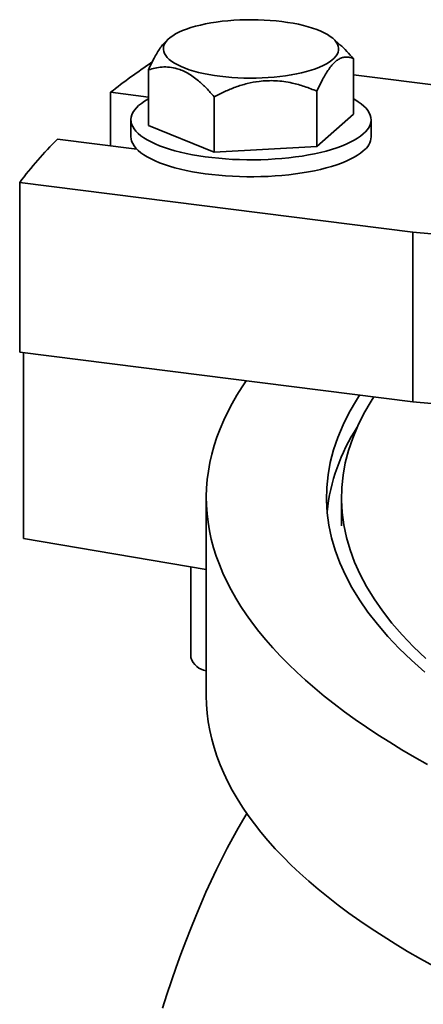
# Model space of a CAD drawing. Units: inches. Extents: x 0.1 to 8.4, y 0.1 to 10.9.
# Drawn here: x 6.3 to 6.5, y 8.9 to 9.4 of the extents above; entities that cross this region are included whole.
import ezdxf

# ---------------------------------------------------------------- set-up
doc = ezdxf.new("R2010")
doc.units = ezdxf.units.IN
doc.header["$MEASUREMENT"] = 0

msp = doc.modelspace()

# ---------------------------------------------------------------- linework, layer by layer
at = {"color": 7, "linetype": 'Continuous', "lineweight": 35}
for p, q in [((6.382124918719149, 9.40657511444271), (6.380956972983146, 9.405543951731863)), ((6.471084053703748, 9.403407406312946), (6.467496151266872, 9.40657511444271)), ((6.478226401801257, 9.396095746075975), (6.478226401801257, 9.367229921866551)), ((6.371394668184764, 9.390267360628211), (6.371394668184764, 9.361401536418787)), ((6.478226401801257, 9.38772272549978), (6.586395816475611, 9.37409466023556)), ((6.371394668184764, 9.37612651736955), (6.351687692136001, 9.378609362973933)), ((6.351687692136001, 9.378609362973933), (6.351687692136001, 9.350769650282258)), ((6.459089763190153, 9.379218817177335), (6.459089763190153, 9.35035299296791)), ((6.405673896381908, 9.376304624453452), (6.405673896381908, 9.347438800244028)), ((6.362310534993011, 9.364315729142668), (6.362310534993011, 9.355476894377574)), ((6.459089763190153, 9.35035299296791), (6.478226401801257, 9.367229921866551)), ((6.487310534993011, 9.355476894377574), (6.487310534993011, 9.364315729142668)), ((6.371394668184764, 9.361401536418787), (6.405673896381908, 9.347438800244028)), ((6.324066333502238, 9.35424961436712), (6.365361881277962, 9.349046864385496)), ((6.405673896381908, 9.347438800244028), (6.459089763190153, 9.35035299296791)), ((6.509056012301074, 9.305887364136487), (6.304434123955168, 9.331667298855198)), ((6.304434123955168, 9.331667298855198), (6.304434123955168, 9.243278951204251)), ((7.121676605715092, 9.250976194413651), (6.509056012301074, 9.305887364136487)), ((6.509056012301074, 9.305887364136487), (6.509056012301074, 9.21749901648554)), ((6.509056012301074, 9.21749901648554), (6.304434123955168, 9.243278951204251)), ((6.306368858410066, 9.146362999637468), (6.306368858410066, 9.243035197574821)), ((6.666642879363362, 9.20337399474064), (6.509056012301074, 9.21749901648554)), ((6.401566390041505, 9.16765165566874), (6.401566390041505, 9.064531916742634)), ((6.471878890041505, 9.16765165566874), (6.471878890041505, 9.15292026439358)), ((6.401566390041505, 9.130249248729053), (6.306368858410066, 9.146362999637468)), ((6.393560534993011, 9.13160437161774), (6.393560534993011, 9.08441929491467))]:
    msp.add_line(p, q, dxfattribs=at)
at = {"color": 7, "linetype": 'Continuous', "lineweight": 35, "flags": 128}
for points in [[(6.440941969784761, 9.415429721145886), (6.443879864310315, 9.415019975222854), (6.446724854980276, 9.41454291503287), (6.449463081286081, 9.414000864765221), (6.452081202864409, 9.41339646523433), (6.454566464490108, 9.412732661013953), (6.45690675821835, 9.412012686091527), (6.459090682373342, 9.411240048112505), (6.461107597096123, 9.410418511291454), (6.462947676180907, 9.409552078073183), (6.464601954947355, 9.408644969633242), (6.466062373915605, 9.407701605312766), (6.467321818071246, 9.406726581087897), (6.468374151528947, 9.405724647178653), (6.469214247425884, 9.40470068490632), (6.469838012899296, 9.403659682912167), (6.470242409026493, 9.402606712853263), (6.470425465630196, 9.401546904693895), (6.47038629087703, 9.40048542171288), (6.470125075622457, 9.399427435348603), (6.469643092480939, 9.398378100004285), (6.468942689625893, 9.39734252793624), (6.468027279349624, 9.396325764347493), (6.46690132143898, 9.395332762808039), (6.465570301447724, 9.394368361121565), (6.464040703971459, 9.393437257756148), (6.462319981055332, 9.392543988953785), (6.460416515888427, 9.391692906630293), (6.458339581961699, 9.390888157173203), (6.456099297888468, 9.390133661240974), (6.453706578107546, 9.389433094661946), (6.451173079709189, 9.388789870526073), (6.44851114564293, 9.38820712255669), (6.44573374458396, 9.387687689843322), (6.442854407751058, 9.387234103009938), (6.439887162983842, 9.386848571885997), (6.436846466400553, 9.386532974740376), (6.433747131969293, 9.386288849130652), (6.430604259335868, 9.38611738441225), (6.427433160259828, 9.386019415944046), (6.424249284017113, 9.385995421018569), (6.421068142132737, 9.386045516536683), (6.417905232810192, 9.38616945843806), (6.414775965425762, 9.386366642890215), (6.411695585455593, 9.386636109230317), (6.40867910020126, 9.386976544645444), (6.405741205675707, 9.387386290568475), (6.402896215005745, 9.38786335075846), (6.400157988699942, 9.388405401026107), (6.397539867121612, 9.389009800557), (6.395054605495913, 9.389673604777377), (6.392714311767671, 9.3903935796998), (6.39053038761268, 9.391166217678824), (6.388513472889898, 9.391987754499876), (6.386673393805114, 9.392854187718145), (6.385019115038665, 9.393761296158086), (6.383558696070416, 9.394704660478563), (6.382299251914776, 9.395679684703431), (6.381246918457075, 9.396681618612677), (6.380406822560135, 9.397705580885008), (6.379783057086725, 9.398746582879163), (6.379378660959528, 9.399799552938067), (6.379195604355826, 9.400859361097435), (6.379234779108991, 9.401920844078449), (6.379495994363564, 9.402978830442725), (6.379977977505082, 9.404028165787045), (6.380678380360129, 9.40506373785509), (6.381593790636398, 9.406080501443837), (6.38271974854704, 9.40707350298329), (6.384050768538296, 9.408037904669763), (6.385580366014563, 9.408969008035182), (6.38730108893069, 9.409862276837544), (6.389204554097595, 9.410713359161036), (6.391281488024323, 9.411518108618127), (6.393521772097554, 9.412272604550356), (6.395914491878476, 9.412973171129382), (6.398447990276832, 9.413616395265255), (6.401109924343093, 9.414199143234638), (6.403887325402061, 9.414718575948006), (6.406766662234964, 9.41517216278139), (6.409733907002179, 9.415557693905333), (6.412774603585469, 9.415873291050952), (6.415873938016729, 9.416117416660677), (6.419016810650154, 9.416288881379078), (6.422187909726194, 9.416386849847282), (6.425371785968908, 9.41641084477276), (6.428552927853285, 9.416360749254645), (6.43171583717583, 9.416236807353268), (6.434845104560259, 9.416039622901113), (6.437925484530428, 9.415770156561011), (6.440941969784761, 9.415429721145886)], [(6.371394668184766, 9.375132358175078), (6.371177832081851, 9.375012474119806), (6.369370979827321, 9.373934609434597), (6.367758861032266, 9.372822958081551), (6.366347138322753, 9.371681424776586), (6.365140770426281, 9.37051401919707), (6.364143994754087, 9.369324841897678), (6.363360312517075, 9.368118069907045), (6.36279247642768, 9.3668979420558), (6.36244248103088, 9.365668744087522), (6.36231155569827, 9.364434793604902), (6.362400160309854, 9.363200424904017), (6.362707983638706, 9.361969973749948), (6.363233944444152, 9.360747762147247), (6.363976195269684, 9.359538083158748), (6.364932128932206, 9.358345185826014), (6.366098387679861, 9.357173260244432), (6.367470874986267, 9.356026422845352), (6.369044769939701, 9.354908701936964), (6.370814544176738, 9.353824023554722), (6.372773981300823, 9.352776197671004), (6.374916198717598, 9.351768904812443), (6.377233671810254, 9.350805683131943), (6.37971826037003, 9.349889915980784), (6.382361237188998, 9.349024820024486), (6.385153318714685, 9.348213433944146), (6.388084697658902, 9.347458607762963), (6.391145077446197, 9.346762992835428), (6.394323708380949, 9.346129032534344), (6.397609425406073, 9.34555895366839), (6.400990687320682, 9.345054758660375), (6.404455617318983, 9.344618218513652), (6.407992044707984, 9.34425086659141), (6.411587547657505, 9.343953993230672), (6.415229496832302, 9.343728641209944), (6.418905099753074, 9.34357560208642), (6.422601445730503, 9.3434954134156), (6.426305551214536, 9.343488356863118), (6.430004405399566, 9.343554457215369), (6.433685015925364, 9.343693482292457), (6.437334454513224, 9.343904943763727), (6.440939902377004, 9.34418809886305), (6.444488695249588, 9.344541952997814), (6.447968367866583, 9.344965263242461), (6.451366697751011, 9.345456542704321), (6.454671748145212, 9.346014065746365), (6.457871909939136, 9.346635874048577), (6.460955942447771, 9.347319783486615), (6.463913012894447, 9.348063391803633), (6.466732734461374, 9.348864087048302), (6.46940520277371, 9.349719056749366), (6.471921030689038, 9.350625297794576), (6.474271381270049, 9.351579626979202), (6.476447998824608, 9.35257869218718), (6.478443237904171, 9.353618984165532), (6.4802500901587, 9.35469684885074), (6.481862208953754, 9.355808500203786), (6.483273931663269, 9.35695003350875), (6.483273931663269, 9.35695003350875)], [(6.483273931663269, 9.35695003350875), (6.484480299559741, 9.358117439088268), (6.485477075231935, 9.35930661638766), (6.486260757468947, 9.360513388378292), (6.48682859355834, 9.361733516229538), (6.487178588955141, 9.362962714197817), (6.487309514287752, 9.364196664680435), (6.487220909676166, 9.36543103338132), (6.486913086347315, 9.36666148453539), (6.486387125541869, 9.36788369613809), (6.485644874716337, 9.36909337512659), (6.484688941053816, 9.370286272459325), (6.48352268230616, 9.371458198040905), (6.482150194999755, 9.372605035439987), (6.480576300046321, 9.373722756348375), (6.478806525809284, 9.374807434730617), (6.478226401801257, 9.375132358175078)], [(6.362310534993011, 9.355476894377574), (6.362400160309854, 9.354361590138923), (6.362707983638706, 9.353131138984853), (6.363233944444152, 9.351908927382153), (6.363976195269684, 9.350699248393653), (6.364932128932206, 9.349506351060917), (6.366098387679861, 9.348334425479338), (6.367470874986267, 9.347187588080256), (6.369044769939701, 9.346069867171868), (6.370814544176738, 9.344985188789627), (6.372773981300823, 9.34393736290591), (6.374916198717598, 9.34293007004735), (6.377233671810254, 9.341966848366848), (6.37971826037003, 9.34105108121569), (6.382361237188998, 9.34018598525939), (6.385153318714685, 9.33937459917905), (6.388084697658902, 9.338619772997866), (6.391145077446197, 9.337924158070331), (6.394323708380949, 9.337290197769248), (6.397609425406073, 9.336720118903296), (6.400990687320682, 9.336215923895281), (6.404455617318983, 9.335779383748559), (6.407992044707984, 9.335412031826316), (6.411587547657505, 9.335115158465577), (6.415229496832302, 9.33488980644485), (6.418905099753074, 9.334736767321324), (6.422601445730503, 9.334656578650504), (6.426305551214536, 9.334649522098022), (6.430004405399566, 9.334715622450274), (6.433685015925364, 9.334854647527361), (6.437334454513224, 9.335066108998634), (6.440939902377004, 9.335349264097955), (6.444488695249588, 9.335703118232718), (6.447968367866583, 9.336126428477368), (6.451366697751011, 9.336617707939226), (6.454671748145212, 9.337175230981272), (6.457871909939136, 9.337797039283481), (6.460955942447771, 9.33848094872152), (6.463913012894447, 9.339224557038538), (6.466732734461374, 9.340025252283205), (6.46940520277371, 9.340880221984271), (6.471921030689038, 9.34178646302948), (6.474271381270049, 9.342740792214107), (6.476447998824608, 9.343739857422086), (6.478443237904171, 9.344780149400437), (6.4802500901587, 9.345858014085644), (6.481862208953754, 9.346969665438692), (6.483273931663269, 9.348111198743657)], [(6.422290127942385, 9.22843049039901), (6.42024041128018, 9.225383377575957), (6.417509999806917, 9.221041383315999), (6.414993318231828, 9.216685063665906), (6.412691041824236, 9.212315587501816), (6.410603788324844, 9.207934127229986), (6.408732117779972, 9.203541858472216), (6.4070765323913, 9.199139959750406), (6.405637476381107, 9.194729612170354), (6.404415335873088, 9.190311999104823), (6.40341043878874, 9.185888305876038), (6.402623054759385, 9.18145971943763), (6.402053395053816, 9.17702742805617), (6.401701612521618, 9.172592620992331), (6.401567801552144, 9.168156488181776), (6.401651998049201, 9.163720219915902), (6.401954179421405, 9.159285006522444), (6.402474264588253, 9.154852038046094), (6.403212114001875, 9.150422503929201), (6.404167529684469, 9.145997592692613), (6.405340255281435, 9.141578491616775), (6.40672997613015, 9.13716638642317), (6.408336319344402, 9.132762460956164), (6.41015885391444, 9.128367896865354), (6.41219709082262, 9.123983873288529), (6.414450483174622, 9.119611566535266), (6.416918426346185, 9.115252149771317), (6.419600258145343, 9.110906792703828), (6.422495258990098, 9.106576661267482), (6.425602652101504, 9.102262917311664), (6.428921603712078, 9.097966718288713), (6.432451223289529, 9.093689216943357), (6.436190563775692, 9.089431561003412), (6.440138621840642, 9.08519489287183), (6.444294338151913, 9.080980349320166), (6.448656597658721, 9.07678906118357), (6.453224229891169, 9.072622153057361), (6.457996009274284, 9.068480742995275), (6.46297065545688, 9.064365942209479), (6.468146833655086, 9.060278854772406), (6.473523155010493, 9.056220577320518), (6.479098176962816, 9.052192198760059), (6.484870403636945, 9.048194799974883), (6.490838286244331, 9.044229453536426), (6.497000223498539, 9.040297223415932), (6.503354562044904, 9.03639916469896), (6.50989959690416, 9.032536323302283), (6.516633571929911, 9.028709735693264)], [(6.481335992943391, 9.220991410653237), (6.479662055496918, 9.218369035323171), (6.475930838842687, 9.2119435009779), (6.472705503424553, 9.205487611214279), (6.469988259726305, 9.199005790576678), (6.467780970011043, 9.192502481381183), (6.466085147044881, 9.185982140671072), (6.464901953060172, 9.179449237162167), (6.464232198958972, 9.17290824818021), (6.464076343757285, 9.166363656592319), (6.464434494270484, 9.159819947734658), (6.465306405040096, 9.153281606338412), (6.466691478502031, 9.146753113456176), (6.468588765396125, 9.140238943390868), (6.470996965416714, 9.13374356062926), (6.473914428103794, 9.127271416782245), (6.477339153974171, 9.120826947533923), (6.481268795891802, 9.114414569601612), (6.485700660676406, 9.108038677708839), (6.490631710949239, 9.101703641573424), (6.496058567214751, 9.095413802912695), (6.501977510176738, 9.089173472467884), (6.508384483287352, 9.082986927049763), (6.515275095527256, 9.076858406607544)], [(6.488723734566023, 9.220060642697328), (6.487312100648423, 9.217840729285102), (6.483619750834341, 9.21148212758926), (6.480428012660147, 9.205093486677345), (6.477739073583756, 9.198679185004718), (6.475554776469695, 9.192243618613341), (6.473876618326097, 9.185791198118961), (6.472705749278729, 9.179326345688276), (6.472042971782749, 9.172853492008214), (6.471888740072748, 9.166377073249363), (6.472243159851434, 9.159901528025635), (6.473105988217195, 9.153431294352266), (6.474476633830569, 9.146970806604221), (6.476354157319517, 9.140524492477093), (6.478737271923225, 9.134096769952585), (6.481624344373982, 9.127692044270642), (6.485013396016543, 9.121314704910326), (6.488902104164199, 9.114969122581474), (6.49328780369063, 9.108659646229253), (6.498167488856453, 9.102390600053582), (6.5035378153692, 9.096166280545567), (6.509395102675334, 9.089990953542891), (6.515735336482711, 9.083868851306208)], [(6.401566390041505, 9.064531916742634), (6.401566482616778, 9.06440263031982), (6.401684141557195, 9.059921152194242), (6.40202425029678, 9.055440936606894), (6.402586715705581, 9.050963210348566), (6.40337138376704, 9.046489199528407), (6.404378039620171, 9.042020129238185), (6.405606407618386, 9.037557223216838), (6.407056151404984, 9.03310170351538), (6.408726874005247, 9.028654790162266), (6.410618117935142, 9.02421770082933), (6.412729365326592, 9.019791650498357), (6.415060038069282, 9.01537785112838), (6.417609497968959, 9.010977511323828), (6.420377046922178, 9.006591836003578), (6.423361927107474, 9.002222026071017), (6.426563321192858, 8.997869278085211), (6.42998035255963, 8.993534783933246), (6.433612085542413, 8.989219730503878), (6.437457525685368, 8.984925299362523), (6.44151562001449, 8.980652666427714), (6.445785257325948, 8.97640300164912), (6.450265268490352, 8.972177468687166), (6.45495442677289, 8.967977224594412), (6.459851448169239, 8.963803419498717), (6.46495499175716, 8.959657196288301), (6.470263660063665, 8.955539690298808), (6.47577599944769, 8.951452029002413), (6.481490500498124, 8.947395331699095), (6.487405598447135, 8.943370709210148), (6.493519673598634, 8.93937926357401), (6.499831051771789, 8.935422087744497), (6.506338004759452, 8.931500265291534), (6.513038750801389, 8.927614870104433), (6.519931455072168, 8.923766966097851)], [(6.422658691793329, 9.003222043387478), (6.421093696615192, 9.000637457145048), (6.418193262580796, 8.9956778915445), (6.415317397640254, 8.990538351459513), (6.412468072767743, 8.985222359274143), (6.409647240748207, 8.979733558303888), (6.406856834839004, 8.974075710298765), (6.404098767444962, 8.96825269286518), (6.401374928807705, 8.962268496808415), (6.398687185710176, 8.956127223397528), (6.396037380197237, 8.949833081554557), (6.393427328313227, 8.943390384969916), (6.390858818857334, 8.93680354914603), (6.388333612157635, 8.930077088371148), (6.385853438864669, 8.923215612625492), (6.383419998765321, 8.9162238244218), (6.381034959617883, 8.909106515582462), (6.378699956009053, 8.901868563955434)]]:
    msp.add_lwpolyline(points, dxfattribs=at)
at = {"color": 7, "linetype": 'Continuous', "lineweight": 35}
for centre, radius, start, end in [((6.589084645886348, 9.074145874151831), 0.3860768442624732, 123.9962908725881, 127.9443349705671), ((6.475994434017982, 9.202344172412227), 0.2148427588303438, 135.0042728656408, 142.9908075442904), ((6.477634167597722, 9.35599087672618), 0.009690008453209841, 305.5926378993471, 356.9594612690123), ((6.563434174879323, 9.149791318614128), 0.09959665435296827, 146.852803497165, 173.9514336285999), ((6.403124316765215, 9.087332387322931), 0.009997601170552173, 196.9405410354424, 261.035060212829)]:
    msp.add_arc(centre, radius, start, end, dxfattribs=at)
for points, knots in [([(6.380957681333967, 9.405512139165442), (6.380515683497663, 9.405106937656276), (6.379530801529814, 9.404204047128442), (6.37799588183025, 9.402290239643913), (6.376368869253341, 9.399894917337816), (6.374713444530345, 9.397054508116817), (6.373049335404914, 9.39385381105047), (6.371947010954542, 9.391464549969836), (6.371394668184764, 9.390267360628211)], [0, 0, 0, 0, 0.1326497004886652, 0.2955767818783169, 0.464073226268368, 0.6326220372943088, 0.8159175718115619, 1, 1, 1, 1]), ([(6.478226401801257, 9.396095746075975), (6.477060780762339, 9.397386084239669), (6.47473007187422, 9.399966170328016), (6.472332806336888, 9.402412640850994), (6.471085047351333, 9.40340633236565), (6.471083910726162, 9.40340723755231)], [0, 0, 0, 0, 0.4998865464924333, 0.999544430017199, 1, 1, 1, 1]), ([(6.459089763190153, 9.379218817177335), (6.459640996577318, 9.380413517622118), (6.460743316989888, 9.382802601298579), (6.462397686975793, 9.3859881257609), (6.46403787223711, 9.38879309118045), (6.465657046801114, 9.3911836988764), (6.467300643169726, 9.393217417001184), (6.468979828941991, 9.394858354089358), (6.470680196997456, 9.396022965500675), (6.472386752771585, 9.396737831106359), (6.474061055654785, 9.397026526024732), (6.476029069980143, 9.396937124524992), (6.477388104390016, 9.396416737821012), (6.478226401801257, 9.396095746075975)], [0, 0, 0, 0, 0.09181828880414807, 0.1836121983047703, 0.2663332309121676, 0.3493650861722976, 0.4322873743142507, 0.5148583987463027, 0.601089879394952, 0.6876947812716756, 0.7744420169012334, 0.8608683695257963, 1, 1, 1, 1]), ([(6.371394668184764, 9.390267360628211), (6.37255773654567, 9.390622864372576), (6.374883341245435, 9.391333709243323), (6.378558923455337, 9.391858922753388), (6.382389923468381, 9.39181230567191), (6.385949230846524, 9.391112409015983), (6.389117539938558, 9.389944467231032), (6.391892861694298, 9.38854355522206), (6.394670011569373, 9.386755545409354), (6.397942534357965, 9.384217666245155), (6.401648137150037, 9.380795146974016), (6.40432784819271, 9.377806070356998), (6.405673896381908, 9.376304624453452)], [0, 0, 0, 0, 0.1080043201991472, 0.2159592360113372, 0.3277780367235039, 0.4395210176877498, 0.5162399372178585, 0.5929611499715112, 0.672222234129723, 0.7515030261878676, 0.8751772499741723, 1, 1, 1, 1]), ([(6.405673896381908, 9.376304624453452), (6.407486256458911, 9.377232749667542), (6.411110147585537, 9.379088575543653), (6.416837651385733, 9.381423413799666), (6.42280733615408, 9.383262939383334), (6.428353653817567, 9.384315421083297), (6.433290695442137, 9.384707354770681), (6.437615361575286, 9.38467283606768), (6.441942876389223, 9.38425211961155), (6.447042309795282, 9.383325424167843), (6.452816593394878, 9.381727309882974), (6.456992273410681, 9.38005755388998), (6.459089763190153, 9.379218817177335)], [0, 0, 0, 0, 0.1080043201991458, 0.2159592360113379, 0.327778036723505, 0.4395210176877513, 0.5162399372178582, 0.5929611499715132, 0.6722222341297251, 0.75150302618787, 0.8751772499741727, 1, 1, 1, 1])]:
    msp.add_open_spline(points, degree=3, knots=knots, dxfattribs=at)

doc.saveas('drawing.dxf')
